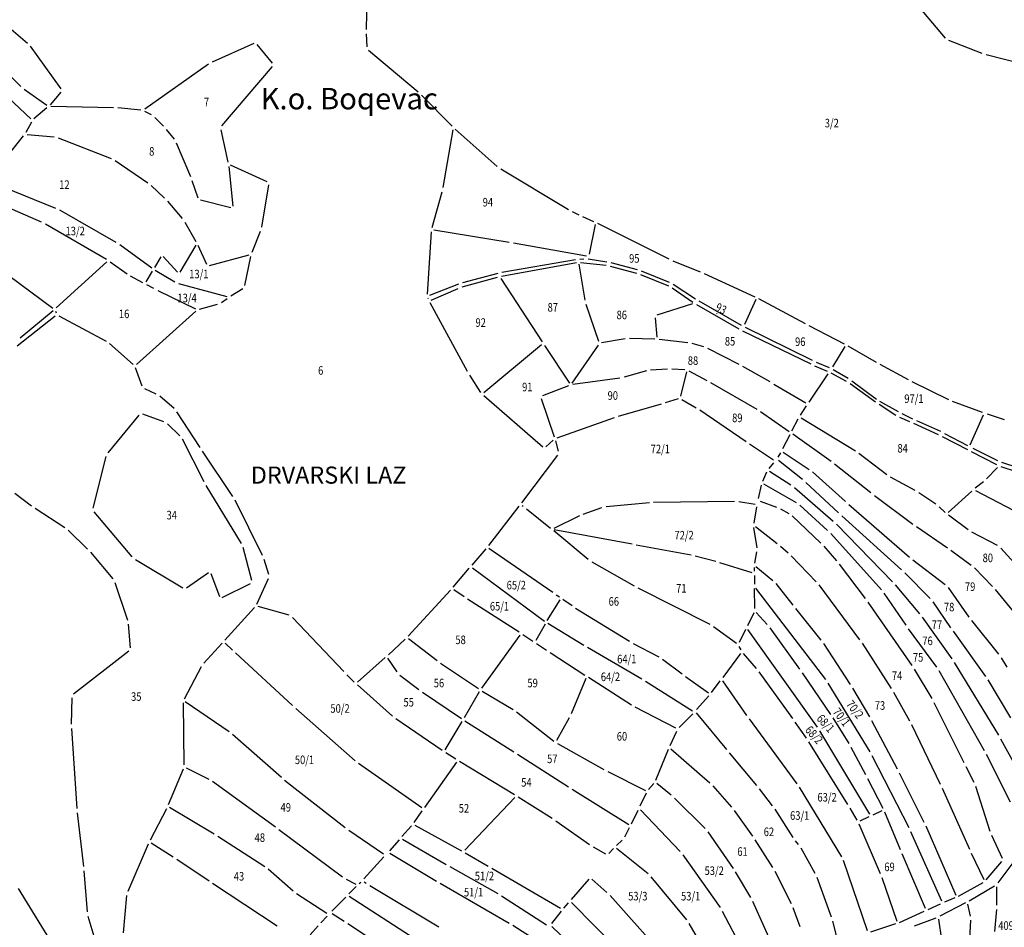
# Model space of a CAD drawing. Extents: x 7537576 to 7544867, y 4807039 to 4823183.
# Drawn here: x 7540749 to 7541324, y 4808420 to 4808950 of the extents above; entities that cross this region are included whole.
import ezdxf
from ezdxf.enums import TextEntityAlignment as Align

# ---------------------------------------------------------------- set-up
doc = ezdxf.new("R2010")
doc.units = 0
doc.header["$LTSCALE"] = 25
doc.header["$MEASUREMENT"] = 0
for name, color, linetype in [('GRALIN-3', 254, 'CONTINUOUS'), ('NAZ-1', 5, 'CONTINUOUS'), ('NAZ-2', 6, 'CONTINUOUS'), ('NAZ-4', 8, 'CONTINUOUS'), ('OPOV-3', 255, 'CONTINUOUS')]:
    doc.layers.add(name, color=color, linetype=linetype)
doc.styles.add('MAPSOFT15', font='MAPC101.SHX')
doc.styles.add('MAPSOFT17', font='MAPC103.SHX')
doc.styles.add('MAPSOFT18', font='MAPC104.SHX')

msp = doc.modelspace()

# ---------------------------------------------------------------- linework, layer by layer
at = {"layer": 'GRALIN-3', "linetype": 'Continuous'}
for p, q in [((7540952.24, 4808991.38), (7540951.41, 4808944.36)), ((7541289.4, 4808939.4), (7541269.15, 4808963.54)), ((7540749.97, 4808911.16), (7540715.94, 4808943.78)), ((7540744.25, 4808944.64), (7540753.78, 4808936.48)), ((7540951.45, 4808941.86), (7540951.78, 4808934.21)), ((7540755.46, 4808934.65), (7540773.26, 4808909.8)), ((7540885.85, 4808936.15), (7540861.6, 4808925.44)), ((7540896.82, 4808924.73), (7540887.79, 4808935.69)), ((7541310.68, 4808930.45), (7541291.36, 4808937.99)), ((7540981.75, 4808907.85), (7540952.8, 4808932.16)), ((7541340.03, 4808922.78), (7541313.05, 4808929.69)), ((7540755.74, 4808892.34), (7540721.18, 4808924.6)), ((7540859.44, 4808924.22), (7540822.27, 4808897.84)), ((7540867.28, 4808888.11), (7540896.81, 4808922.82)), ((7540751.89, 4808909.58), (7540765.13, 4808900.27)), ((7540773.18, 4808907.83), (7540766.96, 4808900.5)), ((7541001.58, 4808888.05), (7540983.59, 4808906.16)), ((7540804, 4808898.77), (7540767.4, 4808899.52)), ((7540765.2, 4808898.74), (7540757.6, 4808892.3)), ((7540820.01, 4808897.25), (7540806.49, 4808898.61)), ((7540826.22, 4808894.58), (7540822.36, 4808896.55)), ((7540756.07, 4808890.38), (7540752.93, 4808884.36)), ((7540828.19, 4808893.11), (7540833.11, 4808887.98)), ((7540744.07, 4808873), (7540751.56, 4808882.28)), ((7540753.6, 4808883.14), (7540769.38, 4808881.8)), ((7540834.75, 4808886.11), (7540839.32, 4808880.41)), ((7540870.85, 4808866.97), (7540866.74, 4808885.94)), ((7540996.23, 4808852.16), (7541002.24, 4808885.93)), ((7541003.39, 4808886.33), (7541027.88, 4808864.51)), ((7540771.79, 4808881.23), (7540802.73, 4808869.06)), ((7540840.58, 4808878.29), (7540848.86, 4808858.56)), ((7540804.93, 4808867.9), (7540824.1, 4808854.95)), ((7540893.68, 4808855.55), (7540872.26, 4808865.24)), ((7540871.24, 4808864.51), (7540873.56, 4808841.26)), ((7541029.88, 4808863.04), (7541069.37, 4808839.42)), ((7540849.74, 4808856.23), (7540853.17, 4808846.22)), ((7540890.45, 4808828.99), (7540894.61, 4808853.81)), ((7540770.36, 4808839.99), (7540740.14, 4808852.11)), ((7540826.04, 4808853.39), (7540833.81, 4808845.95)), ((7540989.97, 4808828.79), (7540995.68, 4808849.72)), ((7540835.52, 4808844.14), (7540844.14, 4808834.03)), ((7540872.47, 4808840.32), (7540854.78, 4808844.74)), ((7540762.07, 4808832), (7540741.91, 4808840.77)), ((7540805.58, 4808820), (7540772.6, 4808838.9)), ((7541071.56, 4808838.22), (7541075.4, 4808836.31)), ((7540800.01, 4808810.2), (7540764.3, 4808830.87)), ((7540845.57, 4808831.99), (7540852.01, 4808820.66)), ((7541077.66, 4808835.24), (7541084.03, 4808832.38)), ((7541084.93, 4808830.64), (7541081.49, 4808813.21)), ((7541086.29, 4808831.31), (7541128.01, 4808810.46)), ((7540884.91, 4808814.36), (7540889.78, 4808826.6)), ((7540987.21, 4808789.94), (7540989.56, 4808826.33)), ((7541034.85, 4808820.04), (7540990.87, 4808827.37)), ((7541080.02, 4808812.19), (7541037.31, 4808819.62)), ((7540826.27, 4808805.09), (7540807.67, 4808818.64)), ((7540852, 4808818.49), (7540842.78, 4808802.82)), ((7540853.16, 4808818.44), (7540858.26, 4808807.51)), ((7540770.63, 4808781.88), (7540800.16, 4808808.73)), ((7540802.1, 4808808.83), (7540811.9, 4808801.69)), ((7540831.59, 4808811.72), (7540827.91, 4808805.43)), ((7540833.06, 4808811.87), (7540841.31, 4808802.67)), ((7540860, 4808806.7), (7540883.24, 4808812.88)), ((7540880.67, 4808794.98), (7540884.2, 4808811.98)), ((7541030.45, 4808800.4), (7541074.06, 4808808.4)), ((7541073.58, 4808809.91), (7541030.59, 4808802.6)), ((7541078.36, 4808810.43), (7541076.06, 4808810.23)), ((7541076.53, 4808808.49), (7541091.37, 4808806.76)), ((7541091.87, 4808808.67), (7541080.85, 4808810.35)), ((7541109.68, 4808804.03), (7541094.32, 4808808.16)), ((7541130.29, 4808809.43), (7541146.22, 4808802.99)), ((7540826.64, 4808803.28), (7540822.9, 4808797.05)), ((7540839.79, 4808796.95), (7540828.36, 4808803.71)), ((7541028.15, 4808802.07), (7541007.66, 4808796.6)), ((7541075.49, 4808807.4), (7541078.96, 4808786.4)), ((7541093.82, 4808806.29), (7541109.08, 4808802.11)), ((7541128.29, 4808796.75), (7541112.05, 4808803.25)), ((7541148.52, 4808802), (7541178.11, 4808788.43)), ((7540742.92, 4808800.84), (7540768.69, 4808781.78)), ((7540821.16, 4808796.57), (7540814.01, 4808800.36)), ((7541007.47, 4808794.14), (7541028.02, 4808799.84)), ((7541029.9, 4808799.12), (7541053.99, 4808762.12)), ((7541111.45, 4808801.32), (7541127.78, 4808794.78)), ((7540827.6, 4808793.15), (7540823.36, 4808795.39)), ((7540829.83, 4808792.02), (7540851.92, 4808781.35)), ((7540870.24, 4808788.32), (7540842.08, 4808795.98)), ((7540879.37, 4808793.08), (7540872.5, 4808788.67)), ((7541005.29, 4808795.82), (7540988.29, 4808789.15)), ((7540989.31, 4808786.49), (7541005.12, 4808793.31)), ((7541129.97, 4808793.61), (7541142.03, 4808785.26)), ((7541143.52, 4808787.07), (7541130.5, 4808795.6)), ((7540866.98, 4808785.12), (7540870.4, 4808787.31)), ((7540987.71, 4808787.16), (7540987.58, 4808787.52)), ((7541010.61, 4808744.73), (7540988.76, 4808784.89)), ((7541170.45, 4808771.6), (7541145.66, 4808785.76)), ((7541178.73, 4808786.77), (7541172.06, 4808772.12)), ((7541180.35, 4808787.32), (7541207.45, 4808772.86)), ((7540768.74, 4808780.24), (7540749.5, 4808764.3)), ((7540770.18, 4808779.89), (7540770.52, 4808779.1)), ((7540817.35, 4808748.87), (7540852.12, 4808779.98)), ((7540854.25, 4808781.15), (7540864.73, 4808784.1)), ((7541079.57, 4808783.99), (7541086.97, 4808762.43)), ((7541141.87, 4808784.18), (7541121.02, 4808777.69)), ((7541144.14, 4808783.92), (7541168.8, 4808769.65)), ((7540747.77, 4808759.73), (7540770.02, 4808777.18)), ((7540772.1, 4808777.36), (7540799.66, 4808762.44)), ((7541119.94, 4808776.07), (7541120.93, 4808764.89)), ((7541171, 4808768.47), (7541210.75, 4808749.18)), ((7541211.83, 4808751.11), (7541172.66, 4808770.43)), ((7541209.66, 4808771.69), (7541230.25, 4808760.96)), ((7541102.5, 4808763.76), (7541088.61, 4808761.46)), ((7541119.79, 4808763.66), (7541104.98, 4808763.95)), ((7541139.14, 4808761.51), (7541122.28, 4808763.49)), ((7540801.7, 4808761.02), (7540815.48, 4808748.87)), ((7541053.71, 4808760.27), (7541020, 4808732.28)), ((7541055.36, 4808760.03), (7541069.97, 4808737.96)), ((7541086.67, 4808760.22), (7541071.37, 4808737.95)), ((7541148.34, 4808759.15), (7541141.58, 4808761.02)), ((7541168.95, 4808748.89), (7541150.65, 4808758.24)), ((7541230.71, 4808759.32), (7541223.45, 4808747.52)), ((7541232.44, 4808759.76), (7541248.98, 4808750.28)), ((7541221.65, 4808746.94), (7541214.1, 4808750.08)), ((7540820.64, 4808736.23), (7540816.84, 4808746.86)), ((7541114.92, 4808745.24), (7541101.88, 4808741.38)), ((7541117.37, 4808745.67), (7541127.15, 4808746.33)), ((7541129.65, 4808746.33), (7541137.27, 4808745.87)), ((7541138.23, 4808744.57), (7541134.85, 4808730.33)), ((7541139.62, 4808745.19), (7541150.05, 4808739.54)), ((7541187, 4808738.68), (7541171.15, 4808747.7)), ((7541213.02, 4808748.13), (7541220.39, 4808744.95)), ((7541232.63, 4808740.64), (7541223.88, 4808745.82)), ((7541251.15, 4808749.05), (7541267.52, 4808740)), ((7541018.36, 4808732.53), (7541011.89, 4808742.58)), ((7541099.44, 4808740.86), (7541071.9, 4808737.09)), ((7541209.76, 4808726.79), (7541220.85, 4808743.41)), ((7541231.61, 4808738.9), (7541222.63, 4808743.85)), ((7541234.72, 4808739.26), (7541249.04, 4808728.67)), ((7541269.73, 4808738.84), (7541291.05, 4808728.51)), ((7540828.97, 4808731.62), (7540822.21, 4808734.55)), ((7541069.49, 4808736.47), (7541054.27, 4808730.64)), ((7541152.23, 4808738.31), (7541179.3, 4808722.69)), ((7541189.17, 4808737.43), (7541207.99, 4808726.38)), ((7541248.6, 4808726.92), (7541233.72, 4808737.57)), ((7540839.41, 4808723.15), (7540831.07, 4808730.31)), ((7541019.98, 4808730.66), (7541054.42, 4808700.75)), ((7541053.5, 4808729.01), (7541061.09, 4808706.61)), ((7541133.36, 4808728.75), (7541125.87, 4808726.5)), ((7541135.64, 4808728.47), (7541143.92, 4808723.56)), ((7541261.95, 4808721.31), (7541251.14, 4808727.32)), ((7541293.34, 4808727.52), (7541310.84, 4808720.96)), ((7541123.47, 4808725.79), (7541098.49, 4808718.56)), ((7541173.04, 4808703.71), (7541146.03, 4808722.21)), ((7541204.78, 4808719.2), (7541208.38, 4808724.7)), ((7541260.49, 4808719.14), (7541250.67, 4808725.51)), ((7540800.82, 4808697.23), (7540819.05, 4808719.23)), ((7540833.39, 4808715.4), (7540821.03, 4808719.77)), ((7540854.49, 4808700.43), (7540841.04, 4808721.29)), ((7541096.11, 4808717.79), (7541062.67, 4808705.85)), ((7541181.41, 4808721.35), (7541198.2, 4808709.71)), ((7541199.82, 4808710.1), (7541203.5, 4808717.05)), ((7541236.81, 4808698.22), (7541205.16, 4808717.5)), ((7541268.56, 4808715.36), (7541262.68, 4808717.96)), ((7541270.33, 4808716.95), (7541264.15, 4808720.13)), ((7541286.61, 4808709.69), (7541272.58, 4808715.88)), ((7541303.85, 4808702.03), (7541311.51, 4808719.38)), ((7541313.65, 4808719.97), (7541323.52, 4808716.77)), ((7540842.79, 4808707.14), (7540835.47, 4808714.12)), ((7541285.36, 4808707.71), (7541270.84, 4808714.34)), ((7540856.88, 4808680.39), (7540844.26, 4808705.17)), ((7541056.29, 4808700.76), (7541060.56, 4808704.6)), ((7541061.82, 4808704.22), (7541063.46, 4808698.22)), ((7541198.65, 4808707.89), (7541194.3, 4808699.57)), ((7541222.7, 4808692.21), (7541200.25, 4808708.27)), ((7541302.36, 4808699.08), (7541287.61, 4808706.62)), ((7541288.85, 4808708.6), (7541302.25, 4808701.48)), ((7541189.07, 4808693.06), (7541175.11, 4808702.31)), ((7541319.98, 4808692.66), (7541305.48, 4808699.8)), ((7540792.18, 4808665.01), (7540799.72, 4808695.06)), ((7540873.71, 4808671.75), (7540855.87, 4808698.34)), ((7541063.04, 4808696.01), (7541042.04, 4808668.1)), ((7541193.1, 4808697.38), (7541191.57, 4808694.73)), ((7541205.98, 4808681.68), (7541191.93, 4808692.87)), ((7541194.76, 4808697.76), (7541209.82, 4808687.64)), ((7541255.24, 4808684.47), (7541238.88, 4808696.82)), ((7541319.4, 4808690.22), (7541304.58, 4808697.93)), ((7541186.54, 4808688.18), (7541189.3, 4808691.42)), ((7541245.91, 4808673.99), (7541224.7, 4808690.71)), ((7541319.66, 4808688.73), (7541313.39, 4808682.02)), ((7541321.7, 4808689.25), (7541331.2, 4808686.13)), ((7541332.27, 4808688.35), (7541322.28, 4808691.71)), ((7541182.75, 4808680.83), (7541185.2, 4808686.1)), ((7541186.78, 4808686.55), (7541199.2, 4808678.59)), ((7541211.79, 4808686.1), (7541231.03, 4808668.78)), ((7541271.69, 4808675.33), (7541257.34, 4808683.12)), ((7540878.75, 4808644.37), (7540858.1, 4808678.21)), ((7541180.3, 4808670.67), (7541181.96, 4808678.48)), ((7541202.4, 4808668.17), (7541183.31, 4808679.08)), ((7541201.2, 4808677.09), (7541223.94, 4808657.45)), ((7541227.03, 4808662.29), (7541207.88, 4808680.05)), ((7541311.55, 4808680.35), (7541306.68, 4808676.59)), ((7540746.49, 4808673.67), (7540756.2, 4808666.38)), ((7541247.89, 4808672.47), (7541270.35, 4808655.65)), ((7541283.82, 4808667.31), (7541273.83, 4808674.03)), ((7541304.76, 4808674.99), (7541290.99, 4808662.5)), ((7541306.8, 4808675.25), (7541333.37, 4808661.47)), ((7540758.25, 4808664.95), (7540775.7, 4808653.61)), ((7540890.99, 4808637.28), (7540874.97, 4808669.59)), ((7541040.52, 4808666.11), (7541022.78, 4808643.24)), ((7541042.36, 4808666.45), (7541042.99, 4808666.07)), ((7541045.03, 4808664.63), (7541058.87, 4808653.26)), ((7541078.06, 4808661.53), (7541088.91, 4808665.37)), ((7541091.33, 4808665.91), (7541116.62, 4808668.25)), ((7541119.11, 4808668.39), (7541166.28, 4808669.02)), ((7541168.76, 4808668.84), (7541178.38, 4808667.26)), ((7541177.68, 4808656.24), (7541179.39, 4808665.83)), ((7541181.22, 4808669.03), (7541190.78, 4808665.61)), ((7541193.06, 4808664.59), (7541197.89, 4808661.96)), ((7541220.62, 4808651.99), (7541204.42, 4808666.71)), ((7541232.9, 4808667.12), (7541268.4, 4808636.39)), ((7541289.15, 4808662.52), (7541285.77, 4808665.75)), ((7540814.92, 4808636.5), (7540792.69, 4808662.84)), ((7541075.77, 4808660.54), (7541060.95, 4808653.04)), ((7541199.89, 4808660.5), (7541216.6, 4808644.53)), ((7541263.75, 4808628.89), (7541228.87, 4808660.6)), ((7541302.55, 4808652.39), (7541291.06, 4808660.91)), ((7541179.44, 4808641.89), (7541177.65, 4808653.77)), ((7541178.44, 4808654.24), (7541191.13, 4808644.3)), ((7541225.76, 4808655.73), (7541258.42, 4808622.03)), ((7541272.38, 4808654.2), (7541290.54, 4808641.81)), ((7540777.64, 4808652.06), (7540788.87, 4808641.06)), ((7541081, 4808635.11), (7541060.81, 4808651.68)), ((7541106.53, 4808643.92), (7541061.07, 4808652.24)), ((7541251.95, 4808617.3), (7541222.39, 4808650.22)), ((7541319.75, 4808643.18), (7541304.66, 4808651.06)), ((7540884.7, 4808622.84), (7540879.71, 4808642.09)), ((7541021.2, 4808641.3), (7541013.14, 4808631.8)), ((7541023.04, 4808641.54), (7541060.22, 4808615.9)), ((7541140.97, 4808637.58), (7541108.99, 4808643.46)), ((7541193.06, 4808642.72), (7541197.59, 4808638.83)), ((7541218.32, 4808642.73), (7541225.71, 4808634.23)), ((7541329.5, 4808633.09), (7541321.7, 4808641.67)), ((7540790.57, 4808639.23), (7540803.64, 4808623.73)), ((7541155.41, 4808633.83), (7541143.41, 4808637.03)), ((7541178.05, 4808632.9), (7541179.38, 4808639.43)), ((7541199.4, 4808637.12), (7541213.83, 4808622.05)), ((7541292.58, 4808640.37), (7541304.35, 4808631.8)), ((7540844.49, 4808618.29), (7540816.8, 4808634.9)), ((7540894.64, 4808626.34), (7540891.92, 4808634.97)), ((7541002.23, 4808618.95), (7541011.52, 4808629.9)), ((7541013.34, 4808630.11), (7541055.4, 4808599)), ((7541083.06, 4808633.7), (7541107.74, 4808619.61)), ((7541176.66, 4808627.27), (7541157.81, 4808633.14)), ((7541177.81, 4808630.43), (7541177.84, 4808628.15)), ((7541178.76, 4808630.88), (7541188.59, 4808622.72)), ((7541227.29, 4808632.3), (7541242.6, 4808612.16)), ((7541270.34, 4808634.81), (7541289.22, 4808620.48)), ((7541306.23, 4808630.16), (7541316.78, 4808619.35)), ((7540859.36, 4808627.23), (7540846.59, 4808618.36)), ((7540860.83, 4808626.77), (7540865.88, 4808613.44)), ((7540887.69, 4808609), (7540894.49, 4808624.01)), ((7541177.86, 4808625.65), (7541177.92, 4808620.52)), ((7541280.52, 4808612.26), (7541265.56, 4808627.17)), ((7540804.84, 4808621.58), (7540812.11, 4808599.68)), ((7540867.44, 4808612.83), (7540883.89, 4808621.07)), ((7541109.95, 4808618.43), (7541151.92, 4808597.26)), ((7541178.07, 4808606.33), (7541177.94, 4808618.02)), ((7541219.61, 4808564.91), (7541178.69, 4808618.28)), ((7541190.33, 4808620.94), (7541200.34, 4808608.28)), ((7541215.44, 4808620.15), (7541239.27, 4808588.19)), ((7541260.09, 4808620.17), (7541274.14, 4808603.24)), ((7541290.94, 4808618.7), (7541303.07, 4808601.37)), ((7541000.57, 4808617.08), (7540975.96, 4808590.35)), ((7541008.52, 4808613.15), (7541002.45, 4808617.3)), ((7541062.27, 4808614.47), (7541064.13, 4808613.16)), ((7541266.4, 4808596.61), (7541253.5, 4808615.34)), ((7541318.44, 4808617.48), (7541339.55, 4808591.49)), ((7540886.33, 4808606.94), (7540869, 4808587.94)), ((7540906.4, 4808602.46), (7540888.37, 4808607.52)), ((7541040.75, 4808592.61), (7541010.6, 4808611.78)), ((7541057.07, 4808599.32), (7541064.49, 4808611.38)), ((7541071.54, 4808607.94), (7541066.17, 4808611.72)), ((7541073.62, 4808606.57), (7541104.99, 4808587.27)), ((7541244.07, 4808610.14), (7541269.82, 4808573.13)), ((7541292.51, 4808595.14), (7541282.12, 4808610.35)), ((7540938.37, 4808569.56), (7540908.46, 4808601.21)), ((7541177.53, 4808603.96), (7541173.86, 4808596.37)), ((7541178.91, 4808604.15), (7541185.33, 4808597)), ((7541201.9, 4808606.33), (7541216.69, 4808587.92)), ((7541275.67, 4808601.26), (7541293.08, 4808576.95)), ((7540812.6, 4808597.24), (7540813.75, 4808583.47)), ((7541055.79, 4808597.17), (7541050.38, 4808587.64)), ((7541078.38, 4808584.85), (7541057.48, 4808597.61)), ((7541154.05, 4808595.96), (7541167.52, 4808586.15)), ((7541186.89, 4808595.06), (7541204.24, 4808570.92)), ((7541304.57, 4808599.38), (7541320.38, 4808579.74)), ((7541041.07, 4808590.92), (7541018.77, 4808559.81)), ((7541042.84, 4808591.24), (7541048.72, 4808587.25)), ((7541172.76, 4808594.13), (7541169.08, 4808586.53)), ((7541214.61, 4808537.04), (7541174.03, 4808594.23)), ((7541284.24, 4808572.07), (7541267.85, 4808594.57)), ((7541312.82, 4808566.77), (7541293.95, 4808593.09)), ((7540856.76, 4808574.52), (7540867.32, 4808586.1)), ((7540873.39, 4808582.17), (7540869.08, 4808586.17)), ((7540974.2, 4808588.58), (7540964.37, 4808579.4)), ((7540992.82, 4808575.79), (7540976.1, 4808588.67)), ((7541056.7, 4808581.85), (7541050.79, 4808585.85)), ((7541112.28, 4808565.12), (7541080.53, 4808583.57)), ((7541107.16, 4808586.04), (7541122.21, 4808578.17)), ((7541170.08, 4808582.19), (7541169.07, 4808584.28)), ((7541218.15, 4808585.9), (7541233.72, 4808562)), ((7541240.7, 4808586.14), (7541257.7, 4808559.73)), ((7540812.86, 4808581.45), (7540780.7, 4808556.35)), ((7540908.46, 4808549.7), (7540875.23, 4808580.47)), ((7541079.03, 4808567.39), (7541058.78, 4808580.47)), ((7541169.87, 4808580.06), (7541159.43, 4808566.17)), ((7541171.43, 4808580.11), (7541178.88, 4808571.36)), ((7540845.37, 4808553.67), (7540855.33, 4808572.5)), ((7540962.52, 4808577.72), (7540946.32, 4808563.45)), ((7540969.44, 4808569.38), (7540964.14, 4808577.5)), ((7541017, 4808559.49), (7540994.85, 4808574.33)), ((7541124.32, 4808576.84), (7541135.74, 4808568.27)), ((7541294.46, 4808574.86), (7541320.23, 4808532.47)), ((7541321.81, 4808577.7), (7541325.17, 4808572.15)), ((7540944.49, 4808563.5), (7540940.12, 4808567.77)), ((7540971.11, 4808567.57), (7540982.15, 4808559.11)), ((7541137.75, 4808566.78), (7541151.04, 4808557.09)), ((7541180.42, 4808569.4), (7541200.09, 4808542.12)), ((7541205.68, 4808568.88), (7541222.35, 4808544.59)), ((7541271.17, 4808571.03), (7541281.38, 4808553.82)), ((7541312.06, 4808523.34), (7541285.6, 4808569.97)), ((7540966.78, 4808543.5), (7540946.31, 4808561.79)), ((7541079.6, 4808565.56), (7541071, 4808544.87)), ((7541106.15, 4808550.07), (7541081.13, 4808566.04)), ((7541141.69, 4808546.54), (7541114.42, 4808563.82)), ((7541152.8, 4808557.35), (7541157.93, 4808564.17)), ((7541173.57, 4808544.04), (7541159.4, 4808564.15)), ((7541245.37, 4808522.66), (7541221.02, 4808562.85)), ((7541327.4, 4808542.61), (7541314.19, 4808564.68)), ((7540984.17, 4808557.65), (7541006.94, 4808542.21)), ((7541017.41, 4808557.71), (7541008.6, 4808542.59)), ((7541019.12, 4808558.15), (7541037.07, 4808547.51)), ((7541151.22, 4808555.41), (7541144.11, 4808547.36)), ((7541235.04, 4808559.87), (7541244.96, 4808543.11)), ((7541258.99, 4808557.59), (7541268.38, 4808540.89)), ((7540779.68, 4808554.33), (7540779.35, 4808538.91)), ((7540845.27, 4808515.19), (7540844.8, 4808551.32)), ((7540871.55, 4808534.46), (7540845.82, 4808551.87)), ((7541282.58, 4808551.63), (7541300.12, 4808516.47)), ((7540944.91, 4808517.4), (7540910.32, 4808548.02)), ((7541039.13, 4808546.1), (7541060.9, 4808529.02)), ((7541132.09, 4808536.59), (7541108.31, 4808548.83)), ((7541141.88, 4808544.97), (7541134.07, 4808536.92)), ((7541161.85, 4808524.06), (7541144.08, 4808545.46)), ((7540995.79, 4808523.6), (7540968.74, 4808541.97)), ((7540997.46, 4808523.97), (7541007.33, 4808540.44)), ((7541009.02, 4808540.84), (7541037.54, 4808522.68)), ((7541069.91, 4808542.63), (7541062.49, 4808529.34)), ((7541202.88, 4808504.12), (7541175.03, 4808542.01)), ((7541201.53, 4808540.08), (7541208.05, 4808530.64)), ((7541223.72, 4808542.5), (7541232.91, 4808527.59)), ((7541246.19, 4808540.93), (7541261.16, 4808512.76)), ((7541269.53, 4808538.67), (7541286.35, 4808503.87)), ((7540779.41, 4808536.41), (7540782.66, 4808489.64)), ((7540901.92, 4808507.67), (7540873.52, 4808532.93)), ((7541128.79, 4808526.5), (7541132.67, 4808534.89)), ((7541245.19, 4808486.36), (7541215.97, 4808534.95)), ((7541062.97, 4808527.64), (7541090.09, 4808512.48)), ((7541209.42, 4808528.55), (7541232.27, 4808492.08)), ((7541321.48, 4808530.3), (7541341.18, 4808494.41)), ((7541003.69, 4808518.42), (7540997.87, 4808522.22)), ((7541039.64, 4808521.33), (7541069.44, 4808502.22)), ((7541120.44, 4808506.28), (7541127.79, 4808524.21)), ((7541129.2, 4808524.55), (7541151.89, 4808504.64)), ((7541179.26, 4808503.08), (7541163.45, 4808522.14)), ((7541234.16, 4808525.43), (7541242.78, 4808509.43)), ((7541268.14, 4808478.29), (7541246.59, 4808520.48)), ((7541327.22, 4808493.4), (7541313.24, 4808521.13)), ((7540983.79, 4808489.98), (7540946.87, 4808515.85)), ((7541004.02, 4808516.72), (7540985.53, 4808490.28)), ((7541037.87, 4808497.56), (7541005.81, 4808517.09)), ((7540836.12, 4808492.01), (7540844.81, 4808512.79)), ((7540846.41, 4808513.38), (7540859.59, 4808506.82)), ((7541092.3, 4808511.31), (7541114.27, 4808500.26)), ((7541262.31, 4808510.54), (7541276.81, 4808481.73)), ((7541301.24, 4808514.23), (7541305.88, 4808504.96)), ((7540861.72, 4808505.53), (7540898.53, 4808478.87)), ((7540939.23, 4808478.33), (7540903.83, 4808506.07)), ((7541116.2, 4808500.65), (7541119.16, 4808504.17)), ((7541129.4, 4808497.35), (7541120.93, 4808504.32)), ((7541243.94, 4808507.22), (7541252.83, 4808489.89)), ((7541071.55, 4808500.88), (7541104.6, 4808480.29)), ((7541114.84, 4808498.58), (7541111.15, 4808490.94)), ((7541153.65, 4808502.88), (7541164.47, 4808490.42)), ((7541188.5, 4808491.23), (7541180.83, 4808501.13)), ((7541228.83, 4808461.53), (7541204.27, 4808502.04)), ((7541287.4, 4808501.6), (7541303.33, 4808465.85)), ((7541306.82, 4808502.65), (7541315.28, 4808476.44)), ((7541038.08, 4808496), (7541008.99, 4808465.32)), ((7541059.93, 4808483.73), (7541040, 4808496.25)), ((7541149.23, 4808477.99), (7541131.25, 4808495.67)), ((7540782.89, 4808487.15), (7540786.48, 4808455.84)), ((7540825.57, 4808471.32), (7540835.07, 4808489.75)), ((7540862.74, 4808474.72), (7540836.71, 4808490.22)), ((7540979.41, 4808481.53), (7540984.09, 4808488.24)), ((7541106.21, 4808480.75), (7541110.05, 4808488.7)), ((7541111.46, 4808488.91), (7541134.51, 4808464.49)), ((7541166.02, 4808488.46), (7541176.81, 4808473.43)), ((7541200.46, 4808472.76), (7541189.94, 4808489.19)), ((7541233.56, 4808489.94), (7541237.63, 4808482.87)), ((7541252.26, 4808488.26), (7541246.97, 4808485.81)), ((7541253.88, 4808487.62), (7541262.92, 4808465.65)), ((7541062.02, 4808482.36), (7541081.66, 4808468.65)), ((7541238.76, 4808480.64), (7541251.3, 4808451.62)), ((7541244.7, 4808484.77), (7541239.39, 4808482.31)), ((7540900.54, 4808477.39), (7540937.65, 4808449.8)), ((7540961.45, 4808462.99), (7540941.24, 4808476.85)), ((7540977.86, 4808479.58), (7540972.27, 4808473.29)), ((7540979.79, 4808479.91), (7541007.03, 4808465.01)), ((7541102.22, 4808473.21), (7541105.07, 4808478.53)), ((7541165.62, 4808454.7), (7541150.83, 4808476.08)), ((7541287.18, 4808435.56), (7541269.22, 4808476.04)), ((7541277.87, 4808479.46), (7541295.46, 4808439.1)), ((7540812.46, 4808441.35), (7540824.5, 4808469.06)), ((7540826.06, 4808469.55), (7540838.86, 4808461.53)), ((7540892.21, 4808455.67), (7540864.86, 4808473.4)), ((7540970.61, 4808471.43), (7540964.93, 4808465.03)), ((7540972.52, 4808471.74), (7540998.14, 4808456.97)), ((7541100.74, 4808471.23), (7541097.46, 4808467.97)), ((7541178.22, 4808471.36), (7541188.53, 4808455.29)), ((7541203.54, 4808468.73), (7541201.92, 4808470.74)), ((7541316.19, 4808474.12), (7541322.5, 4808460.73)), ((7540992.4, 4808447.12), (7540965.17, 4808463.46)), ((7541009.21, 4808463.77), (7541022.52, 4808455.9)), ((7541083.77, 4808467.32), (7541090.93, 4808463.19)), ((7541092.9, 4808463.45), (7541095.68, 4808466.21)), ((7541115.97, 4808451.45), (7541097.54, 4808466.31)), ((7541204.94, 4808466.67), (7541213.22, 4808451.87)), ((7541263.89, 4808463.34), (7541277.53, 4808431.44)), ((7541304.38, 4808463.58), (7541311.82, 4808448.18)), ((7540840.95, 4808460.17), (7540859.73, 4808447.37)), ((7540961.64, 4808461.36), (7540949.97, 4808448.52)), ((7541136.09, 4808462.56), (7541157.87, 4808431.78)), ((7541243.94, 4808418.24), (7541229.88, 4808459.28)), ((7541313.17, 4808448), (7541322.22, 4808458.65)), ((7541332.18, 4808462.53), (7541319.85, 4808446.17)), ((7540786.72, 4808453.35), (7540788.64, 4808429.24)), ((7540908.82, 4808441.34), (7540894.2, 4808454.17)), ((7541000.31, 4808455.73), (7541028.15, 4808439.97)), ((7541064.84, 4808431.24), (7541024.68, 4808454.63)), ((7541175.79, 4808437.61), (7541166.96, 4808452.59)), ((7541189.77, 4808453.12), (7541199.31, 4808434.17)), ((7540861.8, 4808445.98), (7540899.41, 4808421.17)), ((7540939.76, 4808448.47), (7540945.39, 4808445.5)), ((7540947.38, 4808445.81), (7540948.25, 4808446.71)), ((7540950.18, 4808446.92), (7540951.43, 4808446.1)), ((7541034.86, 4808422.58), (7540994.55, 4808445.85)), ((7541081.3, 4808448.32), (7541071.07, 4808436.53)), ((7541083.06, 4808448.43), (7541091.9, 4808440.59)), ((7541138.41, 4808424.62), (7541117.73, 4808449.71)), ((7541214.26, 4808449.61), (7541222.74, 4808426.32)), ((7541252.21, 4808449.29), (7541260.96, 4808423.83)), ((7541297.05, 4808438.56), (7541311.27, 4808446.44)), ((7540748.4, 4808442.94), (7540772.96, 4808402.99)), ((7540945.62, 4808444.03), (7540941.37, 4808439.77)), ((7540953.55, 4808444.78), (7540993.73, 4808420.58)), ((7541303.25, 4808435.71), (7541318.03, 4808444.53)), ((7541319.11, 4808443.92), (7541319.15, 4808433.28)), ((7540809.82, 4808417.11), (7540811.84, 4808438.96)), ((7540928.55, 4808428.45), (7540910.81, 4808439.84)), ((7540931.34, 4808429.68), (7540939.61, 4808437.99)), ((7540980.48, 4808412.92), (7540941.54, 4808438.2)), ((7541030.29, 4808438.68), (7541056.67, 4808421.82)), ((7541066.74, 4808431.55), (7541069.43, 4808434.65)), ((7541071.13, 4808434.7), (7541103.96, 4808401.68)), ((7541093.67, 4808438.83), (7541125.59, 4808403.22)), ((7541186.38, 4808414.49), (7541176.93, 4808435.39)), ((7541301.07, 4808434.5), (7541286.13, 4808426.84)), ((7541294.81, 4808437.46), (7541288.84, 4808434.91)), ((7541065.15, 4808429.63), (7541059.61, 4808422.55)), ((7541159.17, 4808429.65), (7541174.1, 4808401.24)), ((7541200.3, 4808431.88), (7541204.45, 4808420.72)), ((7541262.51, 4808423.17), (7541276.88, 4808429.77)), ((7541279.17, 4808430.78), (7541286.54, 4808433.93)), ((7541303.89, 4808426.87), (7541302.43, 4808433.85)), ((7541319.05, 4808430.79), (7541317.87, 4808417.82)), ((7540789.1, 4808426.79), (7540794.85, 4808407.37)), ((7540925.03, 4808422.98), (7540928.74, 4808426.86)), ((7540938.56, 4808423.71), (7540931.52, 4808428.13)), ((7541223.47, 4808423.94), (7541226.3, 4808412.44)), ((7541271.35, 4808421.12), (7541283.85, 4808425.83)), ((7541285.21, 4808425.03), (7541287.06, 4808412.9)), ((7541303.32, 4808409.53), (7541304.08, 4808424.4)), ((7540918.75, 4808415.99), (7540923.34, 4808421.14)), ((7540979.81, 4808396.67), (7540940.66, 4808422.36)), ((7541050.03, 4808413.05), (7541037, 4808421.28)), ((7541059.74, 4808420.71), (7541090.64, 4808391.22)), ((7541154.99, 4808396.55), (7541139.83, 4808422.58)), ((7541260.18, 4808422.26), (7541245.53, 4808417.45))]:
    msp.add_line(p, q, dxfattribs=at)

# ---------------------------------------------------------------- texts
at = {"layer": 'NAZ-1', "linetype": 'Continuous', "style": 'MAPSOFT15'}
msp.add_text('K.o. Boqevac', height=12.5, dxfattribs=at).set_placement((7540889.82, 4808897.8))
msp.add_text('K.o. Boqevac', height=12.5, dxfattribs=at).set_placement((7540889.82, 4808897.8))
at = {"layer": 'NAZ-2', "linetype": 'Continuous', "style": 'MAPSOFT17'}
msp.add_text('DRVARSKI LAZ', height=10, dxfattribs=at).set_placement((7540884.1, 4808679.29))
at = {"layer": 'NAZ-4', "linetype": 'Continuous', "style": 'MAPSOFT18', "width": 0.8}
msp.add_text('-', height=3.75, rotation=36, dxfattribs=at).set_placement((7541156.22, 4808777.02))
at = {"layer": 'OPOV-3', "linetype": 'Continuous', "style": 'MAPSOFT18', "width": 0.8}
for s, p in [('7', (7540858.29, 4808902.08)), ('3/2', (7541223.04, 4808889.77)), ('8', (7540826.32, 4808873.28)), ('12', (7540775.36, 4808853.86)), ('94', (7541022.43, 4808843.61)), ('13/2', (7540781.66, 4808826.77)), ('95', (7541107.83, 4808810.77)), ('13/1', (7540853.8, 4808801.67)), ('13/4', (7540846.93, 4808787.67)), ('87', (7541060.28, 4808782.22)), ('16', (7540810.2, 4808778.41)), ('86', (7541100.52, 4808777.78)), ('92', (7541018.21, 4808773.34)), ('85', (7541163.67, 4808762.42)), ('96', (7541204.64, 4808762.17)), ('88', (7541142.07, 4808751.13)), ('6', (7540924.88, 4808745.38)), ('91', (7541045.39, 4808735.71)), ('90', (7541095.29, 4808730.75)), ('97/1', (7541270.95, 4808728.88)), ('89', (7541167.93, 4808717.69)), ('72/1', (7541123, 4808699.55)), ('84', (7541264.37, 4808699.96)), ('34', (7540837.98, 4808660.92)), ('72/2', (7541136.88, 4808649.2)), ('80', (7541314.08, 4808635.97)), ('65/2', (7541038.99, 4808620.06)), ('71', (7541135.27, 4808618.21)), ('79', (7541303.75, 4808619.18)), ('66', (7541095.88, 4808610.53)), ('65/1', (7541029.18, 4808607.73)), ('78', (7541291.49, 4808607.24)), ('77', (7541284.38, 4808596.91)), ('58', (7541006.49, 4808588.11)), ('76', (7541278.9, 4808587.55)), ('64/1', (7541103.44, 4808576.91)), ('75', (7541273.41, 4808577.87)), ('64/2', (7541093.91, 4808566.54)), ('74', (7541261.15, 4808567.22)), ('56', (7540993.88, 4808562.9)), ('59', (7541048.53, 4808562.9)), ('35', (7540817.28, 4808554.99)), ('50/2', (7540936.16, 4808548.04)), ('55', (7540976.23, 4808551.69)), ('73', (7541251.14, 4808549.79)), ('60', (7541100.63, 4808531.79)), ('50/1', (7540915.42, 4808518.06)), ('57', (7541060, 4808518.63)), ('54', (7541044.88, 4808504.89)), ('63/2', (7541220.29, 4808496.21)), ('49', (7540904.49, 4808490.33)), ('52', (7541008.45, 4808489.77)), ('63/1', (7541204.32, 4808485.56)), ('48', (7540889.37, 4808472.67)), ('62', (7541186.37, 4808476.04)), ('61', (7541170.97, 4808464.55)), ('69', (7541256.71, 4808455.58)), ('43', (7540877.2, 4808450.06)), ('51/2', (7541020.4, 4808450.25)), ('53/2', (7541154.44, 4808453.34)), ('51/1', (7541014.06, 4808440.82)), ('53/3', (7541109.88, 4808438.49)), ('53/1', (7541140.7, 4808438.48)), ('409', (7541324.72, 4808421.32))]:
    msp.add_text(s, height=5, dxfattribs=at).set_placement(p, align=Align.MIDDLE_CENTER)
for s, rotation, p in [('93', 334, (7541158.45, 4808781.46)), ('70/2', 308, (7541236.53, 4808547.49)), ('68/1', 312, (7541219.44, 4808539.36)), ('70/1', 308, (7541228.69, 4808543)), ('68/2', 312, (7541212.72, 4808532.64))]:
    msp.add_text(s, height=5, rotation=rotation, dxfattribs=at).set_placement(p, align=Align.MIDDLE_CENTER)

doc.saveas('drawing.dxf')
